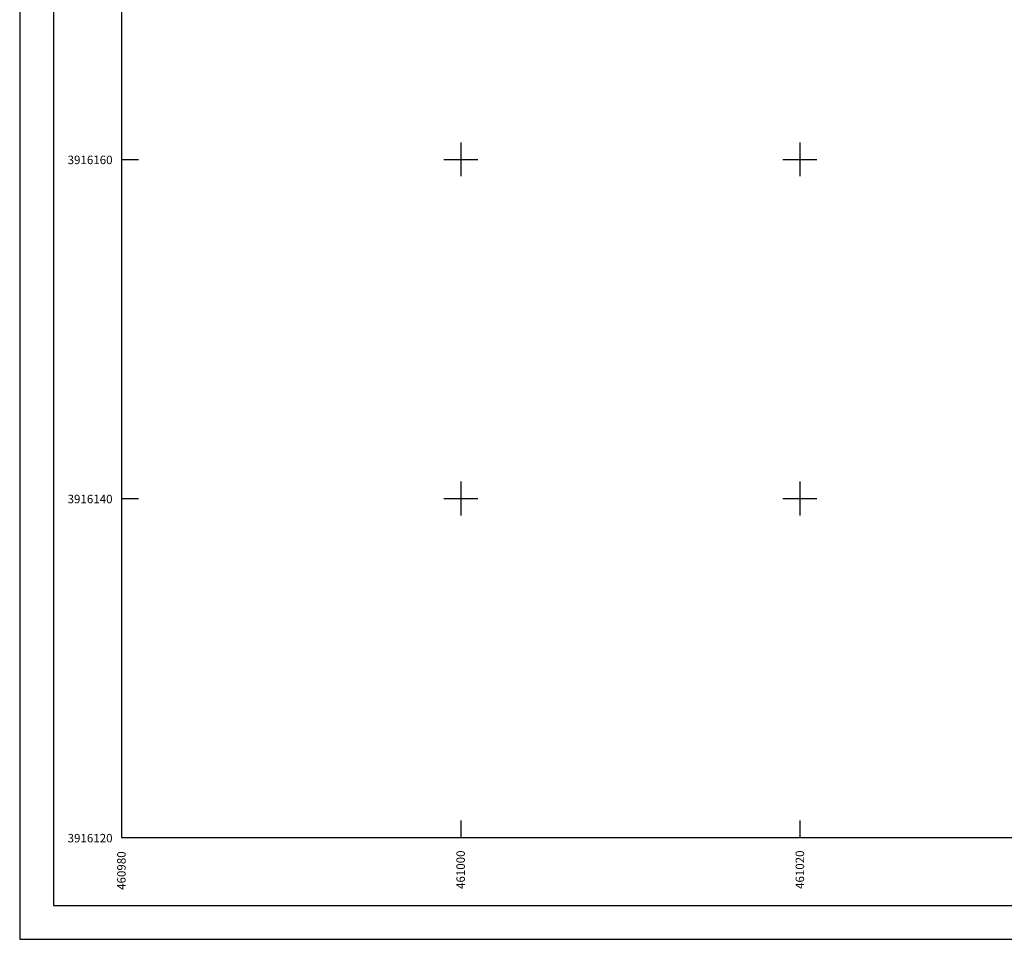
# Model space of a CAD drawing. Units: millimetres. Extents: x -74691 to 461859, y -371 to 3916509.
# Drawn here: x 460974 to 461032, y 3916114 to 3916168 of the extents above; entities that cross this region are included whole.
import ezdxf
from ezdxf.enums import TextEntityAlignment as Align

# ---------------------------------------------------------------- set-up
doc = ezdxf.new("R2010")
doc.units = ezdxf.units.MM
doc.layers.add('KANNABOS', color=251, linetype='Continuous')
doc.layers.add('PERIGRAMMA', color=7, linetype='Continuous')
doc.styles.add('ARIAL', font='ARIAL.TTF')

msp = doc.modelspace()

# ---------------------------------------------------------------- linework, layer by layer
at = {"layer": 'KANNABOS', "color": 5, "ltscale": 0.5}
msp.add_lwpolyline([(460980, 3916220), (460980, 3916120), (461200, 3916120), (461200, 3916220), (460980, 3916220)], dxfattribs=at)
at = {"layer": 'KANNABOS', "ltscale": 0.5}
for points in [[(460980, 3916161), (460980, 3916159)], [(461000, 3916161), (461000, 3916159)], [(461020, 3916161), (461020, 3916159)], [(460980, 3916160), (460981, 3916160)], [(460980, 3916160), (460981, 3916160)], [(460999, 3916160), (461001, 3916160)], [(461019, 3916160), (461021, 3916160)], [(460980, 3916141), (460980, 3916139)], [(461000, 3916141), (461000, 3916139)], [(461020, 3916141), (461020, 3916139)], [(460980, 3916140), (460981, 3916140)], [(460980, 3916140), (460981, 3916140)], [(460999, 3916140), (461001, 3916140)], [(461019, 3916140), (461021, 3916140)], [(460980, 3916121), (460980, 3916120)], [(461000, 3916121), (461000, 3916120)], [(461020, 3916121), (461020, 3916120)], [(460980, 3916120), (460981, 3916120)], [(460980, 3916120), (460981, 3916120)], [(460999, 3916120), (461001, 3916120)], [(461019, 3916120), (461021, 3916120)]]:
    msp.add_lwpolyline(points, dxfattribs=at)
at = {"layer": 'PERIGRAMMA', "ltscale": 0.5}
for points in [[(460974, 3916226), (460974, 3916114), (461248, 3916114), (461248, 3916226)], [(460976, 3916224), (460976, 3916116), (461204, 3916116), (461204, 3916224)]]:
    msp.add_lwpolyline(points, close=True, dxfattribs=at)
msp.add_lwpolyline([(461246, 3916173.4), (461246, 3916224), (460976, 3916224), (460976, 3916116), (461206, 3916116)], dxfattribs=at)

# ---------------------------------------------------------------- texts
at = {"layer": 'KANNABOS', "color": 7, "linetype": 'Continuous', "style": 'ARIAL'}
for s, p in [('3916160', (460979.475, 3916159.717)), ('3916140', (460979.475, 3916139.717)), ('3916120', (460979.475, 3916119.717))]:
    msp.add_text(s, height=0.5, dxfattribs=at).set_placement(p, align=Align.RIGHT)
for s, p in [('460980', (460980.246, 3916119.187)), ('461000', (461000.246, 3916119.24)), ('461020', (461020.246, 3916119.24))]:
    msp.add_text(s, height=0.5, rotation=90, dxfattribs=at).set_placement(p, align=Align.RIGHT)

doc.saveas('drawing.dxf')
